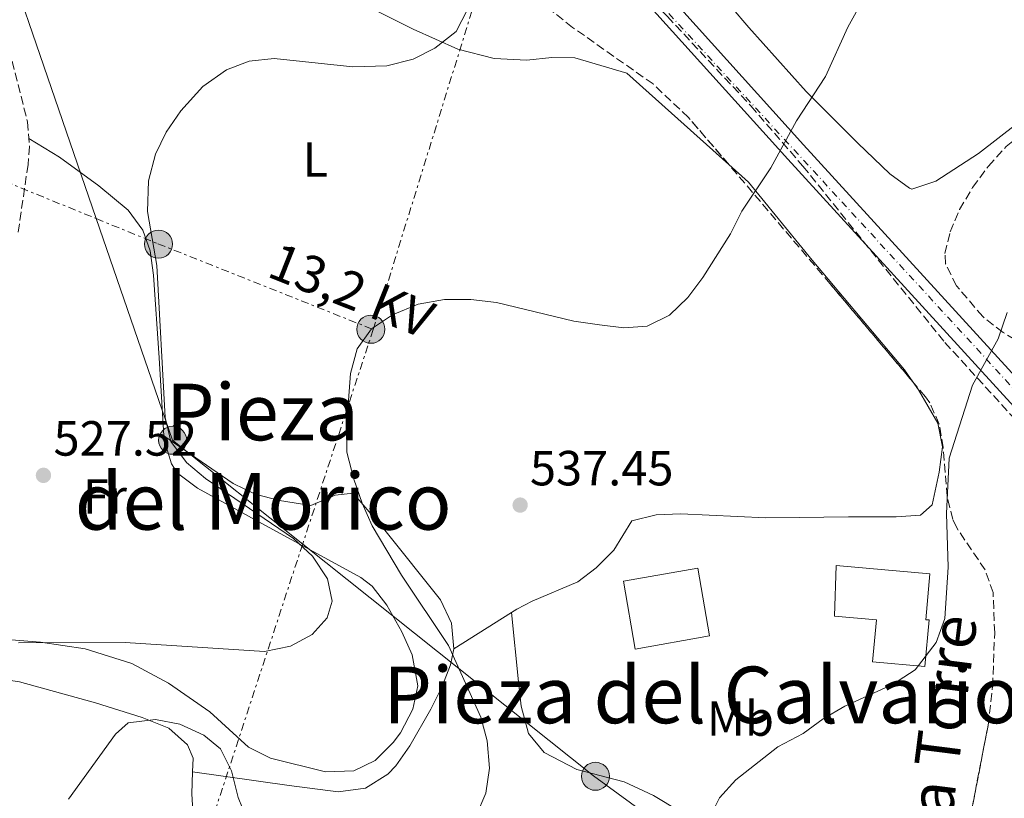
# Model space of a CAD drawing. Units: metres. Extents: x 573436 to 576879, y 4719568 to 4721917.
# Drawn here: x 575020 to 575220, y 4721556 to 4721714 of the extents above; entities that cross this region are included whole.
import ezdxf
from ezdxf.enums import TextEntityAlignment as Align

# ---------------------------------------------------------------- set-up
doc = ezdxf.new("R2010")
doc.units = ezdxf.units.M
doc.header["$MEASUREMENT"] = 0
for name, pattern in [('DGN Style 3', [2.435890702152634, 1.739921930109024, -0.6959687720436097]), ('DGN Style 4', [2.7856150101045474, 1.391937544087219, -0.6959687720436097, 0.001739921930109024, -0.6959687720436097]), ('DGN Style 7', [3.4798438602180486, 1.565929737098122, -0.6959687720436097, 0.5219765790327072, -0.6959687720436097])]:
    doc.linetypes.add(name, pattern=pattern)
for name, color, linetype, lineweight in [('Barranco lineal', 142, 'DGN Style 3', 13), ('Camino', 7, 'DGN Style 3', 0), ('Carretera', 9, 'Continuous', 0), ('Cota de punto acotado terreno', 7, 'Continuous', 0), ('Curva de nivel intermedia', 30, 'Continuous', 0), ('Edificio', 1, 'Continuous', 13), ('Eje de carretera', 7, 'DGN Style 4', 0), ('Etiqueta de uso rústico', 92, 'Continuous', 0), ('Línea blanca (vial)', 7, 'Continuous', 13), ('Línea de cambio de uso (parcela vista)', 92, 'Continuous', 0), ('Línea eléctrica', 6, 'DGN Style 7', 0), ('Línea telefónica', 7, 'Continuous', 0), ('Poste tendido eléctrico', 7, 'Continuous', 0), ('Punto acotado terreno (símbolo)', 7, 'Continuous', 0), ('Tensión línea eléctrica', 7, 'Continuous', 0), ('Texto de rotulación de espacio menor sin especificar', 7, 'Continuous', 0), ('Transformador', 7, 'Continuous', 0), ('Zona arbolada', 92, 'DGN Style 3', 0)]:
    doc.layers.add(name, color=color, linetype=linetype, lineweight=lineweight)
doc.styles.add('Style-Arial', font='arial.ttf')

# ---------------------------------------------------------------- blocks, each defined once
blk = doc.blocks.new('5PATER')
at = {"layer": 'Barranco lineal', "linetype": 'Continuous', "lineweight": 0}
h = blk.add_hatch(color=51, dxfattribs=at)
edge = h.paths.add_edge_path()
edge.add_ellipse((0, 0), major_axis=(-0.1095731443231308, -0.1110710700762829), ratio=0.9994222409660317, start_angle=0, end_angle=360)
blk = doc.blocks.new('5PELE')
at = {"layer": 'Transformador', "linetype": 'Continuous', "lineweight": 0}
h = blk.add_hatch(color=9, dxfattribs=at)
edge = h.paths.add_edge_path()
edge.add_arc((-2.000000476837158e-05, 0), 0.2850000000000001, 0, 360)
at = {"layer": 'Transformador', "color": 252, "linetype": 'Continuous', "lineweight": 0}
blk.add_circle((-2.000000476837158e-05, 0), 0.2850000000000001, dxfattribs=at)

msp = doc.modelspace()

# ---------------------------------------------------------------- linework, layer by layer
at = {"layer": 'Camino', "color": 7, "linetype": 'DGN Style 3', "lineweight": 0}
msp.add_polyline3d([(575017.6200000015, 4721708.130000002, 525.9100000000036), (575021.3299999975, 4721693.449999999, 526.4499999999973), (575021.7099999997, 4721688.460000004, 526.7899999999937), (575021.4300000003, 4721684.800000002, 526.979999999996), (575019.329999997, 4721670.380000004, 526.4499999999973)], dxfattribs=at)
at = {"layer": 'Carretera', "color": 9, "linetype": 'Continuous', "lineweight": 0}
for points in [[(575013.5300000017, 4721823.980000001, 521.8699999999953), (575037.9299999987, 4721807.330000001, 524.8000000000029), (575086.6800000002, 4721776.550000001, 528.8000000000029), (575100.879999998, 4721767.59, 529.3500000000058), (575109.3899999997, 4721761.859999998, 529.929999999993), (575115.010000001, 4721757.320000002, 530.679999999993), (575116.5899999992, 4721756.050000002, 530.3600000000006), (575120.4499999993, 4721752.399999999, 530.529999999999), (575134.1299999986, 4721738.15, 531.7700000000041), (575141.5399999982, 4721730.250000001, 533.0500000000029), (575178.9400000017, 4721688.779999999, 536.6199999999953), (575224.1599999995, 4721639.29, 541.25), (575244.3000000007, 4721617.230000001, 543.7599999999948), (575254.0500000005, 4721605.060000001, 544.9700000000012), (575261.4800000002, 4721593.399999999, 546.3500000000058), (575264.6799999988, 4721586.58, 546.6999999999971), (575266.4100000011, 4721581.890000001, 546.7899999999936), (575276.5499999998, 4721548.759999999, 548.3699999999953)], [(575272.4100000003, 4721547.509999999, 548.3699999999953), (575262.3000000005, 4721580.51, 546.7899999999936), (575260.6800000002, 4721584.91, 546.6999999999971), (575257.6700000016, 4721591.31, 546.3500000000058), (575250.519999999, 4721602.540000002, 544.9700000000012), (575241.0100000027, 4721614.41, 543.7599999999948), (575220.9699999999, 4721636.369999999, 541.25), (575175.7299999997, 4721685.869999999, 536.6199999999953), (575138.3500000008, 4721727.32, 533.0500000000029), (575130.6200000015, 4721734.770000001, 531.7700000000041), (575117.0100000015, 4721748.930000001, 530.529999999999), (575113.3799999994, 4721752.37, 530.3600000000006), (575106.4799999994, 4721757.929999999, 529.929999999993), (575098.2100000015, 4721763.499999999, 529.3500000000058), (575035.2500000009, 4721803.25, 524.8000000000029), (575012.149999998, 4721819.01, 522.3899999999994)]]:
    msp.add_polyline3d(points, dxfattribs=at)
at = {"layer": 'Curva de nivel intermedia', "color": 30, "linetype": 'Continuous', "lineweight": 0, "flags": 128}
for points, elevation in [([(575112.4600000002, 4721552.57), (575114.4200000005, 4721557.159999999), (575115.1600000004, 4721562.249999999), (575114.6700000009, 4721567.779999998), (575113.3900000001, 4721572.609999998), (575106.8200000009, 4721587.15), (575097.27, 4721601.439999998), (575091.3300000011, 4721611.460000001), (575089.2600000014, 4721616.009999999), (575087.5900000016, 4721620.890000001), (575086.2000000014, 4721626.359999998), (575086.1299999999, 4721631.359999998), (575086.9500000002, 4721642.359999999), (575088.3000000002, 4721647.369999999), (575091.2199999993, 4721651.42), (575095.4400000017, 4721654.28), (575100.690000002, 4721656.42), (575106.0200000008, 4721657.4), (575111.3700000017, 4721657.369999999), (575116.6, 4721656.77), (575132.2599999995, 4721653.010000001), (575137.480000001, 4721652.25), (575142.4400000008, 4721651.619999998), (575147.1900000006, 4721652), (575151.6900000023, 4721654.170000001), (575155.4500000017, 4721657.779999998), (575158.5099999994, 4721661.859999999), (575164.0900000007, 4721670.689999999), (575166.440000002, 4721675.329999999), (575172.3000000005, 4721684.109999998), (575177.5300000008, 4721693.630000001), (575183.4100000015, 4721702.679999999), (575187.9700000014, 4721712.67), (575191.0600000004, 4721718.34)], 535), ([(575110.7000000011, 4721716.269999999), (575108.360000001, 4721711.78), (575104.0800000007, 4721708.430000001), (575099.6399999993, 4721706.160000001), (575094.2999999993, 4721704.810000001), (575087.3900000005, 4721704.59), (575071.3900000011, 4721706.34), (575066.3700000008, 4721705.77), (575061.7100000004, 4721703.98), (575056.9200000005, 4721700.630000001), (575052.4800000014, 4721695.689999999), (575049.4800000018, 4721691.390000001), (575047.3499999995, 4721686.869999999), (575045.8899999999, 4721681.489999999), (575045.6999999998, 4721675.230000001), (575047.5700000008, 4721664.279999998), (575049.2699999994, 4721633.41), (575050.4500000018, 4721628.56), (575053.6399999993, 4721624.269999999), (575057.4900000005, 4721621.069999999), (575075.3300000017, 4721608.890000001), (575079.2300000021, 4721605.27), (575082.2800000008, 4721600.680000001), (575083.2300000008, 4721596.140000001), (575082.1600000003, 4721592.739999998), (575079.1500000015, 4721589.380000002), (575074.7700000006, 4721586.970000001), (575069.4400000019, 4721585.939999999), (575041.1800000003, 4721587.759999999), (575019.5100000004, 4721587.649999999)], 530.0000000000001), ([(575208.0000000009, 4721613.929999998), (575208.5500000007, 4721625.189999999), (575213.2800000004, 4721639.98), (575218.4900000006, 4721649.4), (575220.2899999998, 4721654.749999999)], 540.0000000000001), ([(575159.5900000012, 4721551.63), (575161.850000001, 4721556.189999999), (575165.2100000005, 4721559.890000001), (575173.74, 4721566.550000002), (575178.8800000009, 4721569.27), (575182.910000001, 4721572.220000001), (575187.3400000011, 4721574.810000001), (575196.9800000014, 4721579.220000001), (575201.6200000016, 4721582.220000001), (575205.8500000006, 4721587.720000001), (575207.6200000008, 4721592.640000001), (575208.3099999992, 4721603.039999999), (575208.0000000009, 4721613.929999998)], 540.0000000000001), ([(575029.6700000013, 4721555.95), (575039.1599999997, 4721569.16), (575041.7700000004, 4721571.410000001), (575047.3499999995, 4721572.130000001), (575052.2800000003, 4721571.189999999), (575057.1300000006, 4721568.949999999), (575060.5400000014, 4721566.16), (575062.7600000009, 4721561.689999999), (575064.1, 4721556.259999998), (575065.8700000001, 4721551.92)], 535)]:
    msp.add_lwpolyline(points, dxfattribs=dict(at, elevation=elevation))
at = {"layer": 'Edificio', "color": 1, "linetype": 'Continuous', "lineweight": 13, "extrusion": (-0.01348361650299744, -0.02125095634363387, 0.9996832443031548), "elevation": -107548.3009616633, "flags": 128}
msp.add_lwpolyline([(-2043948.514640176, 4293590.611646064), (-2043959.836525438, 4293580.2862834), (-2043969.251857926, 4293590.611646064), (-2043957.921528908, 4293600.942364546), (-2043948.514640176, 4293590.611646064)], close=True, dxfattribs=at)
at = {"layer": 'Edificio', "color": 51, "linetype": 'Continuous', "lineweight": 13, "extrusion": (-0.01348361650299744, -0.02125095634363387, 0.9996832443031548), "elevation": -107548.3009886305, "flags": 128}
msp.add_lwpolyline([(-2043959.836525438, 4293580.2862834), (-2043969.251857926, 4293590.611646064), (-2043957.921528908, 4293600.942364546), (-2043948.514640176, 4293590.611646064), (-2043959.836525438, 4293580.2862834)], dxfattribs=at)
at = {"layer": 'Edificio', "color": 1, "linetype": 'Continuous', "lineweight": 13}
msp.add_polyline3d([(575204.4600000001, 4721592.310000001, 545.6499999999943), (575203.6100000005, 4721582.84, 545.6499999999943), (575192.9600000001, 4721583.789999999, 545.9100000000036), (575193.7300000004, 4721592.32, 545.6499999999943), (575185.2400000002, 4721593.09, 545.6499999999943), (575185.5899999999, 4721603.350000001, 545.6499999999943), (575204.6100000005, 4721601.67, 547.9799999999959), (575203.79, 4721592.369999999, 547.7200000000012)], close=True, dxfattribs=at)
at = {"layer": 'Edificio', "color": 51, "linetype": 'Continuous', "lineweight": 13}
msp.add_polyline3d([(575203.6100000005, 4721582.84, 545.6499999999943), (575192.9600000001, 4721583.789999999, 545.9100000000036), (575193.7300000004, 4721592.32, 545.6499999999943), (575185.2400000002, 4721593.09, 545.6499999999943), (575185.5899999999, 4721603.350000001, 545.6499999999943), (575204.6100000005, 4721601.67, 547.9799999999959), (575203.79, 4721592.369999999, 547.7200000000012), (575204.4600000001, 4721592.310000001, 545.6499999999943), (575203.6100000005, 4721582.84, 545.6499999999943)], dxfattribs=at)
at = {"layer": 'Eje de carretera', "color": 7, "linetype": 'DGN Style 4', "lineweight": 0}
msp.add_polyline3d([(574937.5300000005, 4721897.190000001, 514.1600000000036), (574943.8599999984, 4721881.52, 515.5099999999949), (574952.079999997, 4721867.470000002, 516.8099999999978), (574962.3399999988, 4721857.600000001, 517.5500000000029), (574985.3700000001, 4721838.990000002, 519.729999999996), (575077.4100000004, 4721778.620000001, 527.7799999999987), (575108.7099999996, 4721759.190000001, 529.9799999999959), (575124.9200000013, 4721743.480000001, 531.1199999999953), (575147.699999998, 4721719.67, 533.8099999999978), (575224.7800000004, 4721635.800000002, 541.5099999999949), (575247.0499999995, 4721609.460000004, 544.3699999999953), (575257.6799999999, 4721594.76, 545.7599999999949), (575266.4899999988, 4721574.12, 547.0500000000029), (575278.1299999974, 4721529.550000003, 549.4600000000065), (575289.7600000015, 4721494.440000001, 552.050000000003), (575298.120000001, 4721480.000000001, 553.729999999996), (575307.7399999968, 4721469.359999999, 555.3500000000058), (575315.530000001, 4721463.61, 556.4100000000036), (575341.3500000017, 4721456.260000001, 557.3699999999955), (575379.3200000008, 4721449.670000002, 559.1000000000059), (575456.6499999991, 4721438.340000002, 562.3300000000017)], dxfattribs=at)
at = {"layer": 'Línea blanca (vial)', "color": 7, "linetype": 'Continuous', "lineweight": 13}
for points in [[(575012.1499999977, 4721819.010000001, 522.3899999999995), (575035.2500000005, 4721803.25, 524.8000000000029), (575098.2100000011, 4721763.5, 529.3500000000058), (575106.4799999989, 4721757.930000001, 529.929999999993), (575113.379999999, 4721752.370000001, 530.3600000000007), (575117.010000001, 4721748.930000001, 530.529999999999), (575130.620000001, 4721734.770000001, 531.7700000000041), (575138.3500000003, 4721727.320000002, 533.050000000003), (575175.7299999993, 4721685.87, 536.6199999999953), (575220.9699999995, 4721636.369999999, 541.2500000000001), (575241.0100000022, 4721614.410000001, 543.7599999999948), (575250.5199999985, 4721602.540000002, 544.9700000000012), (575257.670000001, 4721591.310000001, 546.3500000000058), (575260.6799999997, 4721584.910000001, 546.6999999999971), (575262.3, 4721580.51, 546.7899999999936), (575272.4099999998, 4721547.51, 548.3699999999955)], [(575115.0100000006, 4721757.320000002, 530.2700000000042), (575116.5899999987, 4721756.050000003, 530.3600000000007), (575120.4499999988, 4721752.4, 530.529999999999), (575134.1299999983, 4721738.15, 531.7700000000041), (575141.5399999977, 4721730.250000002, 533.050000000003), (575178.9400000012, 4721688.78, 536.6199999999953), (575224.159999999, 4721639.290000001, 541.2500000000001), (575244.3000000002, 4721617.230000002, 543.7599999999948), (575254.05, 4721605.060000001, 544.9700000000012), (575261.4799999997, 4721593.4, 546.3500000000058), (575264.6799999983, 4721586.580000001, 546.6999999999971), (575266.4100000006, 4721581.890000002, 546.7899999999936), (575276.5499999993, 4721548.76, 548.3699999999955)]]:
    msp.add_polyline3d(points, dxfattribs=at)
at = {"layer": 'Línea de cambio de uso (parcela vista)', "color": 92, "linetype": 'Continuous', "lineweight": 0, "extrusion": (-0.1082730907010197, -0.06790252565549051, 0.9917994680577594), "elevation": -382344.808381967, "flags": 128}
msp.add_lwpolyline([(-3694486.592598232, 2971328.395778464), (-3694486.592598232, 2971314.410280471)], dxfattribs=at)
at = {"layer": 'Línea de cambio de uso (parcela vista)', "color": 92, "linetype": 'Continuous', "lineweight": 0, "flags": 128}
for points, elevation in [([(575119.6299999999, 4721593.84), (575119.6310999999, 4721593.829600001)], 537.7299999999959), ([(575054.8441000005, 4721561.4794), (575054.8399999999, 4721561.480000001)], 535.3999999999943)]:
    msp.add_lwpolyline(points, dxfattribs=dict(at, elevation=elevation))
at = {"layer": 'Línea de cambio de uso (parcela vista)', "color": 92, "linetype": 'Continuous', "lineweight": 0, "extrusion": (0.0004730731267322301, 0.07457194806749472, 0.9972155237275621), "elevation": 352901.6677226739, "flags": 128}
msp.add_lwpolyline([(-545091.0059646709, -4711917.589678259), (-545090.8800935224, -4711913.126963899), (-545091.0925299126, -4711909.628399666)], dxfattribs=at)
at = {"layer": 'Línea de cambio de uso (parcela vista)', "color": 92, "linetype": 'Continuous', "lineweight": 0}
for points in [[(575222.3399999999, 4721693.109999999, 538.7899999999936), (575214.4500000002, 4721687, 538.7899999999936), (575205.8399999999, 4721681.41, 538.7899999999936), (575200.9500000002, 4721679.779999999, 538.7899999999936), (575200.4600000001, 4721679.980000001, 538.7899999999936), (575196.4500000002, 4721682.890000001, 538.7899999999936), (575189.9500000002, 4721689.109999999, 538.5399999999936), (575179.4500000002, 4721699.640000001, 536.4600000000064), (575167.8200000003, 4721712.640000001, 534.8800000000047), (575157.0800000001, 4721725.279999999, 533.9100000000036), (575144.6900000004, 4721740.880000001, 533.0899999999965), (575133.9299999997, 4721757.75, 532.1900000000023), (575132.0499999998, 4721759.970000001, 532.0599999999977), (575124.5099999999, 4721766.539999999, 531.6499999999943), (575117.0300000003, 4721773.789999999, 531.0200000000041)], [(575012.04, 4721756.460000001, 523.0500000000029), (575016.0499999998, 4721761.51, 524.1300000000047), (575020.8300000001, 4721762.34, 524.25), (575025.3099999996, 4721760.08, 524.1300000000047), (575032.9100000003, 4721753.600000001, 524.6399999999994), (575045.4100000003, 4721744.33, 525.1900000000023), (575061.9400000004, 4721731.84, 526.6100000000006), (575070.5700000003, 4721726.84, 527.2899999999936), (575099.6799999997, 4721712.27, 530.029999999999), (575108.75, 4721708.230000001, 530.8800000000047), (575116.1100000005, 4721706.32, 531.570000000007), (575122.7599999999, 4721705.960000001, 532.179999999993), (575127.79, 4721706.5, 532.570000000007), (575132.4900000002, 4721706.430000001, 532.7200000000012), (575143.0599999996, 4721703.34, 532.7200000000012), (575163.7455000002, 4721684.8068, 534.8220000000001)], [(575049.0307999998, 4721629.6996, 530.7756999999983), (575048.0499999998, 4721645.529999999, 531.0899999999965), (575046.9400000004, 4721662.34, 530.2299999999959), (575046.2400000002, 4721667.26, 529.8099999999977), (575044.7699999996, 4721671.439999999, 529.5), (575041.7800000003, 4721675.539999999, 529.4900000000052), (575035.79, 4721680.439999999, 529.5), (575027.8300000001, 4721686.300000001, 527.929999999993), (575021.5899999999, 4721690.060000001, 526.2700000000041)], [(575163.7455000002, 4721684.8068, 534.8220000000001), (575167.7599999999, 4721681.210000001, 535.2299999999959), (575180.6600000003, 4721665.4, 537.3800000000047), (575199.4199999999, 4721643.109999999, 538.1399999999994), (575201.1265000004, 4721640.669700001, 538.301099999997)], [(575201.1265000004, 4721640.669700001, 538.301099999997), (575202.2800000003, 4721639.02, 538.4100000000036), (575206.1900000004, 4721632.300000001, 538.929999999993), (575207.1699999999, 4721627.449999999, 539.3800000000047), (575206.5, 4721622.34, 539.8699999999953), (575205.0499999998, 4721615.699999999, 540.3500000000058), (575202.7100000001, 4721613.58, 540.4799999999959), (575197.7599999999, 4721613.279999999, 540.1399999999994), (575188.0499999998, 4721613.25, 538.929999999993), (575178.0599999996, 4721613.100000001, 538.5500000000029), (575171.2800000003, 4721613.02, 538.4100000000036), (575154, 4721613.84, 538.2599999999948), (575149.0199999996, 4721613.66, 538.0200000000041), (575144.0800000001, 4721612.449999999, 537.8899999999994), (575140.3899999997, 4721606.480000001, 538.4100000000036), (575136.8499999996, 4721602.930000001, 538.4600000000064), (575133.0700000003, 4721600.050000001, 538.4100000000036), (575123.8399999999, 4721596.119999999, 538.2200000000012), (575120.7000000002, 4721594.5, 537.8899999999994), (575119.6310999999, 4721593.829600001, 537.7274000000034)], [(575009.4800000004, 4721588.980000001, 528.9600000000064), (575023.9600000001, 4721587.779999999, 528.9600000000064), (575033, 4721586.449999999, 528.9600000000064), (575042.5199999996, 4721583.449999999, 529.3500000000058), (575049.9900000002, 4721579.480000001, 529.5), (575058.3399999999, 4721573.65, 529.5), (575066.1900000004, 4721566.49, 531.1100000000006), (575070.7000000002, 4721564.289999999, 531.6300000000047), (575081.8499999996, 4721561.449999999, 532.5200000000041), (575087.5999999996, 4721561.680000001, 532.7200000000012), (575091.9600000001, 4721563.789999999, 532.7200000000012), (575095.5899999999, 4721567.42, 532.7200000000012), (575097.0499999998, 4721569.41, 532.7200000000012), (575099.6100000005, 4721574.180000001, 532.7200000000012), (575100.5899999999, 4721578.949999999, 532.7200000000012), (575099.4500000002, 4721585.210000001, 532.7200000000012), (575097.3700000001, 4721589.92, 532.7200000000012), (575094.3300000001, 4721595.310000001, 532.4600000000064), (575091.3099999996, 4721599.210000001, 531.929999999993), (575089.0499999998, 4721600.92, 531.6499999999943), (575068.2999999998, 4721612.27, 529.820000000007), (575055.8300000001, 4721619.08, 530.25), (575051.8200000003, 4721622.109999999, 530.4799999999959), (575050.5800000001, 4721624.02, 530.570000000007), (575049.0800000001, 4721628.91, 530.7599999999948), (575049.0307999998, 4721629.6996, 530.7756999999983)], [(575049.0307999998, 4721629.6996, 530.5700999999972), (575063.0899999999, 4721620.039999999, 531.6399999999994), (575067.5700000003, 4721617.850000001, 531.570000000007), (575072.5199999996, 4721616.59, 531.1399999999994), (575078.8600000005, 4721615.58, 531.1100000000006), (575083.7800000003, 4721617.67, 532.4499999999971), (575087.4800000004, 4721618.060000001, 533.7899999999936), (575093.8799999999, 4721610.57, 535.6999999999971), (575105.2199999997, 4721596.369999999, 535.9400000000023), (575107.4199999999, 4721591.67, 535.9400000000023), (575107.8799999999, 4721586.460000001, 535.9400000000023)], [(575119.6310999999, 4721593.829600001, 537.7299999999959), (575121.0599999996, 4721579.76, 537.7299999999959), (575121.5999999996, 4721574.82, 537.2400000000052), (575123.0899999999, 4721569.26, 536.6999999999971), (575126.2400000002, 4721565.4, 536.9600000000064), (575132.9100000003, 4721561.980000001, 537.7299999999959), (575142.5099999999, 4721559.470000001, 539.1100000000006), (575148.4600000001, 4721556.65, 539.7599999999948), (575153.7199999997, 4721553.52, 540.320000000007), (575163.0899999999, 4721545.630000001, 541.3500000000058), (575167.9199999999, 4721543.279999999, 541.1499999999943), (575172.8300000001, 4721543.100000001, 540.820000000007), (575182.0800000001, 4721547.67, 541.3500000000058), (575190.54, 4721551.279999999, 541.8699999999953), (575195.4000000004, 4721551.210000001, 541.8999999999943), (575199.79, 4721549.550000001, 541.8699999999953), (575204.2800000003, 4721547.189999999, 542.070000000007), (575208.4000000004, 4721543.390000001, 542.3899999999994), (575209.1819000002, 4721540.858700001, 542.6707000000024)], [(575107.8799999999, 4721586.460000001, 535.9400000000023), (575107.2599999999, 4721583.199999999, 535.9400000000023), (575105.4800000004, 4721578.66, 535.4900000000052), (575103.2300000004, 4721574.210000001, 534.679999999993), (575098.9900000002, 4721566.74, 534.2100000000064), (575096.1299999999, 4721562.699999999, 534.25), (575094.4800000004, 4721561.039999999, 534.3300000000017), (575089.9800000004, 4721558.180000001, 534.5800000000017), (575084.3899999997, 4721557.41, 534.8699999999953), (575074.4900000002, 4721558.730000001, 535.3800000000047), (575054.8441000005, 4721561.4794, 535.3999999999943)], [(574999.9900000002, 4721579.949999999, 531.642200000002), (575006.54, 4721580.529999999, 532.1900000000023), (575016.5199999996, 4721580.220000001, 532.6000000000058), (575019.7199999997, 4721579.75, 532.7200000000012), (575035.1600000003, 4721575.480000001, 533.2599999999948), (575044.5899999999, 4721572.52, 534.679999999993), (575050.0199999996, 4721570.359999999, 535.4100000000036), (575053.8399999999, 4721566.970000001, 534.9799999999959), (575054.9400000004, 4721564.25, 534.8699999999953), (575054.8441000005, 4721561.4794, 535.0771999999997)]]:
    msp.add_polyline3d(points, dxfattribs=at)
at = {"layer": 'Línea eléctrica', "color": 6, "linetype": 'DGN Style 7', "lineweight": 0, "extrusion": (-0.05813783147198162, 0.04572921419855996, 0.9972606637787924), "elevation": 183016.3636716267, "flags": 128}
msp.add_lwpolyline([(-4066727.575531737, -2460275.063876519), (-4066841.300324146, -2460318.731793703), (-4066909.958626539, -2460398.361525038)], dxfattribs=at)
at = {"layer": 'Línea eléctrica', "color": 6, "linetype": 'DGN Style 7', "lineweight": 0}
for points in [[(574484.1400000001, 4721892.270000001, 501.1600000000035), (574692.1400000016, 4721811.600000001, 504.4700000000012), (574793.3799999997, 4721770.090000001, 509.7700000000041), (574865.8900000012, 4721742.090000001, 514.1399999999994), (574974.8299999973, 4721698.42, 524.2100000000064), (575035.2480782414, 4721673.819023353, 529.1021000000037), (575047.8199999994, 4721668.699999998, 530.1199999999953), (575091.5300000005, 4721651.3, 535)], [(575091.5300000005, 4721651.3, 535), (575077.2139329123, 4721607.733778097, 535.537599999996), (575057.7100000001, 4721548.380000001, 536.2700000000041), (574977.5799999988, 4721308.84, 526.6000000000058), (574943.6900000012, 4721210.06, 533.1399999999994), (574914.8799999997, 4721121.540000002, 549.2100000000064), (574859.3199999998, 4720956.189999999, 575.4600000000064), (574835.1299999985, 4720881.05, 585)]]:
    msp.add_polyline3d(points, dxfattribs=at)
at = {"layer": 'Línea telefónica', "color": 7, "linetype": 'Continuous', "lineweight": 0}
msp.add_polyline3d([(576030.8400000008, 4721107.480000001, 597.6499999999943), (576033.2647315522, 4721168.388573582, 594.2690000000002), (576033.6799999995, 4721178.82, 593.6900000000023), (575995.2600000012, 4721236.630000001, 592.6699999999983), (575729.4800000002, 4721353.279999998, 571.7200000000012), (575587.1000000014, 4721405.119999999, 568.4499999999971), (575294.3700000009, 4721445.350000001, 556.1499999999943), (575136.3000000012, 4721560.649999999, 538.2200000000012), (575077.2139329123, 4721607.733778097, 532.5779999999941), (575050.7399999985, 4721628.829999999, 530.0500000000029), (575035.2480782414, 4721673.819023353, 527.3035999999993), (575007.0799999987, 4721755.62, 522.3099999999977), (575017.9699999985, 4721823.390000001, 522.5599999999977)], dxfattribs=at)
at = {"layer": 'Zona arbolada', "color": 92, "linetype": 'DGN Style 3', "lineweight": 0, "elevation": 544.4700000000012, "flags": 128}
msp.add_lwpolyline([(575209.1819000002, 4721540.858700001), (575209.7800000003, 4721542.109999999), (575212.6600000003, 4721551.539999999), (575216.4199999999, 4721570.880000001)], dxfattribs=at)
at = {"layer": 'Zona arbolada', "color": 92, "linetype": 'DGN Style 3', "lineweight": 0}
for points in [[(575163.7455000002, 4721684.8068, 536.7026000000042), (575155.5599999996, 4721694.34, 536.1900000000023), (575148.3700000001, 4721701.140000001, 535.4199999999983), (575132.0300000003, 4721712.640000001, 533.529999999999), (575122.7300000004, 4721719.930000001, 532.8000000000029), (575114.2100000001, 4721727.210000001, 532.3300000000017), (575111.0999999996, 4721730.890000001, 532.1600000000036), (575109.5700000003, 4721734.390000001, 532.0500000000029), (575111.9699999997, 4721738.15, 531.9900000000052), (575117.7699999996, 4721741.050000001, 532), (575123.0499999998, 4721740.939999999, 532.0500000000029), (575130.5999999996, 4721735.33, 532.1900000000023), (575141.8300000001, 4721724.76, 532.6300000000047), (575151.2800000003, 4721714.850000001, 533.4600000000064), (575168.2400000002, 4721696.680000001, 536.1999999999971), (575178.8300000001, 4721684.430000001, 537.5599999999977), (575207.6500000004, 4721648.66, 540.6600000000036), (575235.0099999999, 4721618.680000001, 543.429999999993), (575241.2800000003, 4721610.859999999, 544.1499999999943), (575247.0899999999, 4721602.710000001, 544.9199999999983), (575254.6399999997, 4721589.76, 546.0399999999936), (575257.8499999996, 4721582.74, 546.5399999999936), (575263.25, 4721568.710000001, 547.320000000007), (575270.9800000004, 4721545, 548.4400000000023)], [(575294.5300000003, 4721500.33, 551.4799999999959), (575274.9400000004, 4721568.27, 548.279999999999), (575271.4900000002, 4721577.640000001, 547.8000000000029), (575267.4699999997, 4721586.220000001, 547.2700000000041), (575259.9900000002, 4721599.16, 546.0800000000017), (575235.1699999999, 4721639.039999999, 542.3999999999943), (575232, 4721642.689999999, 542.1199999999953), (575228.1200000001, 4721645.539999999, 541.9400000000023), (575219.4699999997, 4721650.689999999, 541.6699999999983), (575215.3300000001, 4721653.91, 541.4799999999959), (575210, 4721660.180000001, 540.9600000000064), (575207.7999999998, 4721664.619999999, 540.4900000000052), (575207.6699999999, 4721666.720000001, 540.3300000000017), (575208.7100000001, 4721671.130000001, 540.070000000007), (575210.6399999997, 4721675.65, 539.8399999999965), (575213.29, 4721680.140000001, 539.6600000000036), (575216.5, 4721684.449999999, 539.5), (575220.0899999999, 4721688.42, 539.3800000000047), (575247.0700000003, 4721711.029999999, 539.1999999999971), (575262.4000000004, 4721723.83, 538.3800000000047), (575271.5700000003, 4721731.480000001, 537.2200000000012)], [(575212.6600000003, 4721551.539999999, 544.4700000000012), (575216.4199999999, 4721570.880000001, 544.4700000000012), (575217.3300000001, 4721578.800000001, 544.4700000000012), (575217.7599999999, 4721589.710000001, 542.9199999999983), (575217.4299999997, 4721597.9, 542.3999999999943), (575215.8200000003, 4721602.5, 542.5399999999936), (575210.0599999996, 4721610.99, 543.4499999999971), (575209.25, 4721612.730000001, 543.429999999993), (575208.0999999996, 4721617.430000001, 542.6199999999953), (575207.3099999996, 4721627.32, 539.0200000000041), (575206.4800000004, 4721632.08, 537.279999999999), (575204.5700000003, 4721636.430000001, 536.2700000000041), (575203.6900000004, 4721637.630000001, 536.1900000000023), (575184.3600000005, 4721660.550000001, 537.2200000000012), (575165.4600000001, 4721682.810000001, 536.8099999999977), (575155.5599999996, 4721694.34, 536.1900000000023), (575148.3700000001, 4721701.140000001, 535.4199999999983), (575132.0300000003, 4721712.640000001, 533.529999999999), (575122.7300000004, 4721719.930000001, 532.8000000000029)], [(575151.2800000003, 4721714.850000001, 533.4600000000064), (575168.2400000002, 4721696.680000001, 536.1999999999971), (575178.8300000001, 4721684.430000001, 537.5599999999977), (575207.6500000004, 4721648.66, 540.6600000000036), (575235.0099999999, 4721618.680000001, 543.429999999993)], [(575228.1200000001, 4721645.539999999, 541.9400000000023), (575219.4699999997, 4721650.689999999, 541.6699999999983), (575215.3300000001, 4721653.91, 541.4799999999959), (575210, 4721660.180000001, 540.9600000000064), (575207.7999999998, 4721664.619999999, 540.4900000000052), (575207.6699999999, 4721666.720000001, 540.3300000000017), (575208.7100000001, 4721671.130000001, 540.070000000007), (575210.6399999997, 4721675.65, 539.8399999999965), (575213.29, 4721680.140000001, 539.6600000000036), (575216.5, 4721684.449999999, 539.5), (575220.0899999999, 4721688.42, 539.3800000000047)], [(575201.1265000004, 4721640.669700001, 536.3266000000004), (575184.3600000005, 4721660.550000001, 537.2200000000012), (575165.4600000001, 4721682.810000001, 536.8099999999977), (575163.7455000002, 4721684.8068, 536.7026000000042)], [(575216.4199999999, 4721570.880000001, 544.4700000000012), (575217.3300000001, 4721578.800000001, 544.4700000000012), (575217.7599999999, 4721589.710000001, 542.9199999999983), (575217.4299999997, 4721597.9, 542.3999999999943), (575215.8200000003, 4721602.5, 542.5399999999936), (575210.0599999996, 4721610.99, 543.4499999999971), (575209.25, 4721612.730000001, 543.429999999993), (575208.0999999996, 4721617.430000001, 542.6199999999953), (575207.3099999996, 4721627.32, 539.0200000000041), (575206.4800000004, 4721632.08, 537.279999999999), (575204.5700000003, 4721636.430000001, 536.2700000000041), (575203.6900000004, 4721637.630000001, 536.1900000000023), (575201.1265000004, 4721640.669700001, 536.3266000000004)]]:
    msp.add_polyline3d(points, dxfattribs=at)

# ---------------------------------------------------------------- block references
at = {"layer": 'Poste tendido eléctrico', "color": 7, "linetype": 'Continuous', "lineweight": 0, "xscale": 10, "yscale": 10, "zscale": 10}
for p in [(575047.9299999988, 4721668.630000002, 530.1300000000047), (575091.0700000001, 4721651.34, 534.9900000000052), (575050.800000001, 4721628.800000001, 530.0599999999977), (575136.6799999989, 4721560.58, 538.279999999999)]:
    msp.add_blockref('5PELE', p, dxfattribs=at)
at = {"layer": 'Punto acotado terreno (símbolo)', "color": 7, "linetype": 'Continuous', "lineweight": 0, "xscale": 10, "yscale": 10, "zscale": 10}
for p in [(575024.5599999973, 4721621.680000001, 527.5200000000046), (575121.3799999986, 4721615.640000001, 537.4499999999971)]:
    msp.add_blockref('5PATER', p, dxfattribs=at)

# ---------------------------------------------------------------- texts
at = {"color": 7, "linetype": 'Continuous', "lineweight": 0, "style": 'Style-Arial'}
msp.add_text('de la Torre', height=9, rotation=82.77400000000002, dxfattribs=at).set_placement((575210.3956713143, 4721562.259966891, 542.4499999999971), align=Align.CENTER)
at = {"layer": 'Cota de punto acotado terreno', "color": 7, "linetype": 'Continuous', "lineweight": 0, "style": 'Style-Arial'}
for s, p in [('527.52', (575026.6099999996, 4721625.680000001, 527.5200000000041)), ('537.45', (575123.3700000007, 4721619.640000001, 537.4499999999971))]:
    msp.add_text(s, height=7.000000000000002, dxfattribs=at).set_placement(p)
at = {"layer": 'Etiqueta de uso rústico', "color": 92, "linetype": 'Continuous', "lineweight": 0, "style": 'Style-Arial'}
for s, p in [('L', (575079.7614203811, 4721685.81001, 531.8600000000006)), ('Fr', (575037.0336852664, 4721617.390010001, 528.6000000000058)), ('Mb', (575166.110246243, 4721572.300010001, 539.6999999999971))]:
    msp.add_text(s, height=7.000000000000002, dxfattribs=at).set_placement(p, align=Align.MIDDLE_CENTER)
at = {"layer": 'Tensión línea eléctrica', "color": 7, "linetype": 'Continuous', "lineweight": 0, "style": 'Style-Arial'}
msp.add_text('13,2 KV', height=7.5, rotation=338.28995, dxfattribs=at).set_placement((575085.7684881967, 4721655.745334961, 533.279999999999), align=Align.CENTER)
at = {"layer": 'Texto de rotulación de espacio menor sin especificar', "color": 7, "linetype": 'Continuous', "lineweight": 0, "style": 'Style-Arial'}
for s, p in [('Pieza', (575069.0128987862, 4721634.540010002, 531.3099999999977)), ('del Morico', (575069.1924040371, 4721616.400010001, 530.320000000007)), ('Pieza del Calvario', (575158.2230772177, 4721577.10001, 536.4799999999959))]:
    msp.add_text(s, height=11.5, dxfattribs=at).set_placement(p, align=Align.MIDDLE_CENTER)

doc.saveas('drawing.dxf')
